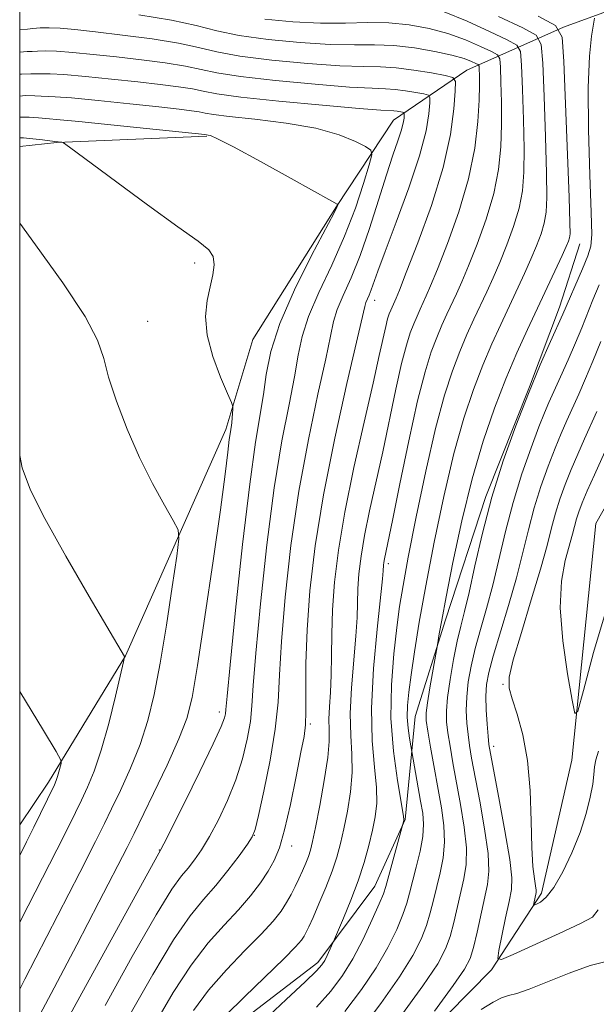
# Model space of a CAD drawing. Extents: x 2179800 to 2182700, y 354800 to 357700.
# Drawn here: x 2180000 to 2180077, y 355802 to 355933 of the extents above; entities that cross this region are included whole.
import ezdxf

# ---------------------------------------------------------------- set-up
doc = ezdxf.new("R2010")
doc.units = 0
doc.header["$MEASUREMENT"] = 0
for name, color, linetype, lineweight in [('32000', 7, 'Continuous', 0), ('DTM HARD BREAKLINE', 7, 'Continuous', 0), ('DTM SPOT ELEVATION', 2, 'Continuous', 13), ('INDEX CONTOUR', 41, 'Continuous', 13), ('INTERMEDIATE CONTOUR', 44, 'Continuous', 0)]:
    doc.layers.add(name, color=color, linetype=linetype, lineweight=lineweight)

msp = doc.modelspace()

# ---------------------------------------------------------------- linework, layer by layer
at = {"layer": '32000', "flags": 128}
msp.add_lwpolyline([(2180000, 355000), (2182500, 355000), (2182500, 357500), (2180000, 357500), (2180000, 355000)], dxfattribs=at)
at = {"layer": 'DTM HARD BREAKLINE'}
for points in [[(2180000, 355729.63, 1150.405), (2180012.48, 355741.19, 1149.63), (2180026.28, 355761.12, 1148.35), (2180042.31, 355785.47, 1146.66), (2180062.76, 355806.26, 1144.27), (2180069.43, 355816.45, 1141.56), (2180073.47, 355834.18, 1140.36), (2180076.65, 355865.66, 1138.19), (2180082.44, 355875.85, 1137.53), (2180093.14, 355898, 1135.89), (2180098.49, 355910.4, 1135.04), (2180106.96, 355927.68, 1134.38), (2180109.65, 355942.75, 1133.14)], [(2180000, 355825.571, 1176.916), (2180003.83, 355831.24, 1176.42), (2180014.07, 355848.07, 1173.98), (2180027.45, 355878.2, 1170.35), (2180031.03, 355890.16, 1169.01), (2180042.16, 355907.88, 1168.08), (2180049.73, 355919.39, 1164.85), (2180059.5, 355926.02, 1159.17), (2180072.37, 355931.75, 1149.9), (2180092.79, 355939.24, 1140.63)], [(2180000, 355915.871, 1170.918), (2180004.93, 355916.39, 1170.08), (2180024.88, 355917.23, 1168.13)], [(2180074.52, 355902.92, 1149.19), (2180071.84, 355894.5, 1148.52), (2180067.82, 355883.87, 1148.03), (2180062.02, 355869.25, 1148.26), (2180056.66, 355852.85, 1149.63), (2180052.63, 355840, 1151.01), (2180051.27, 355826.25, 1153.93), (2180047.26, 355817.39, 1154.86), (2180039.69, 355807.21, 1156.42), (2180026.36, 355797.04, 1157.22), (2180017.02, 355784.65, 1158.19), (2180008.56, 355769.59, 1158.41), (2180001.42, 355753.2, 1159.61), (2180000, 355751.19, 1159.76)]]:
    msp.add_polyline3d(points, dxfattribs=at)
at = {"layer": 'DTM SPOT ELEVATION'}
for p in [(2180023.27, 355900.38, 1170.38), (2180047.23, 355895.37, 1161.39), (2180017.04, 355892.59, 1170.97), (2180049.06, 355860.34, 1155.6), (2180064.29, 355844.27, 1142.15), (2180026.57, 355840.58, 1168.48), (2180038.66, 355838.97, 1161.75), (2180063.05, 355836.03, 1143.53), (2180031.23, 355824.18, 1163.98), (2180036.2, 355822.73, 1161.4), (2180018.59, 355822.22, 1168.07)]:
    msp.add_point(p, dxfattribs=at)
at = {"layer": 'INDEX CONTOUR'}
for points in [[(2180045.165, 355797.953, 1150), (2180048.036, 355801.764, 1150), (2180050.551, 355805.337, 1150), (2180052.308, 355808.154, 1150), (2180053.418, 355810.333, 1150), (2180054.122, 355812.147, 1150), (2180054.633, 355813.838, 1150), (2180055.057, 355815.519, 1150), (2180055.936, 355819.146, 1150), (2180056.336, 355821.15, 1150), (2180056.54, 355823.256, 1150), (2180056.45, 355825.458, 1150), (2180056.124, 355827.814, 1150), (2180054.676, 355835.888, 1150), (2180054.305, 355838.047, 1150), (2180054.101, 355839.434, 1150), (2180054.079, 355840.483, 1150), (2180054.242, 355841.803, 1150), (2180054.573, 355843.794, 1150), (2180055.6, 355849.543, 1150), (2180055.833, 355850.997, 1150), (2180056.151, 355852.8, 1150), (2180056.733, 355855.895, 1150), (2180057.646, 355860.504, 1150), (2180058.832, 355866.018, 1150), (2180060.202, 355871.621, 1150), (2180061.674, 355876.65, 1150), (2180063.19, 355881.052, 1150), (2180064.701, 355884.929, 1150), (2180066.165, 355888.381, 1150), (2180067.571, 355891.505, 1150), (2180072.18, 355901.341, 1150), (2180072.725, 355902.548, 1150), (2180073.019, 355903.265, 1150), (2180073.16, 355903.718, 1150), (2180073.229, 355904.255, 1150), (2180073.222, 355905.729, 1150), (2180073.112, 355909.107, 1150), (2180072.409, 355927.206, 1150), (2180072.164, 355930.417, 1150), (2180071.282, 355931.979, 1150), (2180069.005, 355933.233, 1150)], [(2180023.125, 355800.838, 1160), (2180025.115, 355803.551, 1160), (2180027.497, 355806.256, 1160), (2180029.974, 355808.805, 1160), (2180032.146, 355811.005, 1160), (2180033.712, 355812.719, 1160), (2180034.77, 355814.06, 1160), (2180035.52, 355815.196, 1160), (2180036.134, 355816.272, 1160), (2180036.67, 355817.33, 1160), (2180037.163, 355818.383, 1160), (2180037.632, 355819.436, 1160), (2180038.059, 355820.443, 1160), (2180038.413, 355821.351, 1160), (2180038.686, 355822.185, 1160), (2180038.965, 355823.32, 1160), (2180039.358, 355825.212, 1160), (2180039.924, 355828.114, 1160), (2180040.527, 355831.467, 1160), (2180040.981, 355834.504, 1160), (2180041.159, 355836.666, 1160), (2180041.16, 355838.216, 1160), (2180041.141, 355839.621, 1160), (2180041.219, 355841.268, 1160), (2180041.354, 355843.227, 1160), (2180041.465, 355845.489, 1160), (2180041.502, 355848.049, 1160), (2180041.525, 355850.935, 1160), (2180041.625, 355854.18, 1160), (2180041.887, 355857.847, 1160), (2180042.399, 355862.119, 1160), (2180043.25, 355867.203, 1160), (2180044.463, 355873.124, 1160), (2180045.814, 355879.147, 1160), (2180047.014, 355884.352, 1160), (2180047.847, 355888.044, 1160), (2180048.704, 355891.926, 1160), (2180048.96, 355892.924, 1160), (2180049.174, 355893.602, 1160), (2180049.362, 355894.096, 1160), (2180050.076, 355895.692, 1160), (2180050.515, 355896.756, 1160), (2180051.442, 355899.081, 1160), (2180052.983, 355903.049, 1160), (2180054.776, 355908.015, 1160), (2180056.34, 355913.073, 1160), (2180057.309, 355917.45, 1160), (2180057.778, 355920.887, 1160), (2180057.961, 355923.257, 1160), (2180057.986, 355924.53, 1160), (2180057.642, 355925.065, 1160), (2180056.633, 355925.323, 1160), (2180054.793, 355925.663, 1160), (2180052.461, 355926.05, 1160), (2180050.105, 355926.347, 1160), (2180048.01, 355926.467, 1160), (2180045.725, 355926.511, 1160), (2180042.616, 355926.625, 1160), (2180038.318, 355926.923, 1160), (2180033.548, 355927.374, 1160), (2180029.294, 355927.912, 1160), (2180026.234, 355928.481, 1160), (2180023.803, 355929.059, 1160), (2180021.129, 355929.636, 1160), (2180017.605, 355930.197, 1160), (2180013.68, 355930.707, 1160), (2180010.074, 355931.129, 1160), (2180007.338, 355931.432, 1160), (2180005.37, 355931.615, 1160), (2180003.903, 355931.683, 1160), (2180002.715, 355931.65, 1160), (2180001.763, 355931.564, 1160), (2180001.05, 355931.483, 1160), (2180000, 355931.4, 1160)], [(2180001.926, 355798.82, 1170), (2180004.6, 355803.841, 1170), (2180007.619, 355809.601, 1170), (2180010.549, 355815.245, 1170), (2180014.299, 355822.54, 1170), (2180015.218, 355824.384, 1170), (2180017.802, 355829.717, 1170), (2180019.607, 355833.52, 1170), (2180021.193, 355837.02, 1170), (2180022.233, 355839.705, 1170), (2180022.94, 355842.516, 1170), (2180023.661, 355846.758, 1170), (2180024.645, 355853.234, 1170), (2180025.743, 355860.727, 1170), (2180026.703, 355867.51, 1170), (2180027.336, 355872.249, 1170), (2180027.695, 355875.164, 1170), (2180027.894, 355876.856, 1170), (2180028.028, 355877.877, 1170), (2180028.206, 355879.097, 1170), (2180028.271, 355879.74, 1170), (2180028.358, 355880.914, 1170), (2180028.35, 355881.265, 1170), (2180028.166, 355881.806, 1170), (2180027.648, 355883.001, 1170), (2180026.728, 355885.151, 1170), (2180025.701, 355887.902, 1170), (2180024.944, 355890.736, 1170), (2180024.737, 355893.234, 1170), (2180024.948, 355895.366, 1170), (2180025.341, 355897.198, 1170), (2180025.697, 355898.785, 1170), (2180025.877, 355900.126, 1170), (2180025.755, 355901.208, 1170), (2180025.161, 355902.104, 1170), (2180023.73, 355903.247, 1170), (2180021.051, 355905.158, 1170), (2180016.983, 355908.116, 1170), (2180006.622, 355915.773, 1170), (2180005.817, 355916.347, 1170), (2180005.61, 355916.439, 1170), (2180004.668, 355916.543, 1170), (2180003.043, 355916.761, 1170), (2180001.756, 355916.912, 1170), (2180000.52, 355917.013, 1170), (2180000, 355917.017, 1170)], [(2180078.173, 355854.578, 1140), (2180076.351, 355848.518, 1140), (2180075.02, 355843.432, 1140), (2180074.282, 355840.697, 1140), (2180073.887, 355840.366, 1140), (2180073.497, 355842.149, 1140), (2180072.884, 355845.656, 1140), (2180072.252, 355850.06, 1140), (2180071.915, 355854.428, 1140), (2180072.088, 355858.004, 1140), (2180072.596, 355860.745, 1140), (2180073.57, 355864.273, 1140), (2180074.099, 355866.311, 1140), (2180074.397, 355867.245, 1140), (2180074.84, 355868.406, 1140), (2180075.521, 355870.013, 1140), (2180076.479, 355872.176, 1140), (2180079.24, 355878.277, 1140)]]:
    msp.add_polyline3d(points, dxfattribs=at)
at = {"layer": 'INTERMEDIATE CONTOUR'}
for points in [[(2180027.435, 355800.21, 1158), (2180029.9, 355802.663, 1158), (2180035.173, 355807.765, 1158), (2180036.7, 355809.31, 1158), (2180037.475, 355810.192, 1158), (2180037.85, 355810.734, 1158), (2180038.138, 355811.249, 1158), (2180038.493, 355811.992, 1158), (2180039.034, 355813.208, 1158), (2180039.825, 355815.038, 1158), (2180040.733, 355817.217, 1158), (2180041.574, 355819.38, 1158), (2180042.211, 355821.269, 1158), (2180042.701, 355823.057, 1158), (2180043.149, 355825.025, 1158), (2180043.618, 355827.371, 1158), (2180044.022, 355829.947, 1158), (2180044.237, 355832.524, 1158), (2180044.194, 355834.959, 1158), (2180044.04, 355837.47, 1158), (2180043.977, 355840.365, 1158), (2180044.146, 355843.811, 1158), (2180044.735, 355850.665, 1158), (2180044.884, 355853.169, 1158), (2180045.004, 355856.98, 1158), (2180045.147, 355858.98, 1158), (2180045.427, 355861.31, 1158), (2180045.89, 355864.084, 1158), (2180046.566, 355867.379, 1158), (2180048.3, 355875.219, 1158), (2180050.067, 355883.56, 1158), (2180050.825, 355886.969, 1158), (2180051.45, 355889.403, 1158), (2180051.97, 355891.059, 1158), (2180052.43, 355892.262, 1158), (2180052.866, 355893.29, 1158), (2180053.284, 355894.22, 1158), (2180054.1, 355895.975, 1158), (2180054.675, 355897.302, 1158), (2180055.59, 355899.533, 1158), (2180056.932, 355902.964, 1158), (2180058.432, 355907.179, 1158), (2180059.728, 355911.587, 1158), (2180060.547, 355915.67, 1158), (2180060.96, 355919.201, 1158), (2180061.124, 355922.029, 1158), (2180061.176, 355924.054, 1158), (2180061.172, 355925.382, 1158), (2180061.147, 355926.171, 1158), (2180061.116, 355926.581, 1158), (2180061.003, 355926.78, 1158), (2180060.714, 355926.94, 1158), (2180060.137, 355927.199, 1158), (2180059.123, 355927.567, 1158), (2180057.511, 355928.023, 1158), (2180055.22, 355928.528, 1158), (2180052.526, 355928.992, 1158), (2180049.783, 355929.306, 1158), (2180047.221, 355929.407, 1158), (2180044.545, 355929.407, 1158), (2180041.33, 355929.462, 1158), (2180037.339, 355929.696, 1158), (2180033.074, 355930.103, 1158), (2180029.224, 355930.643, 1158), (2180026.223, 355931.279, 1158), (2180023.495, 355931.973, 1158), (2180020.207, 355932.688, 1158), (2180015.845, 355933.383, 1158)], [(2180032.447, 355799.458, 1156), (2180035.453, 355802.31, 1156), (2180037.985, 355804.663, 1156), (2180039.495, 355806.109, 1156), (2180040.219, 355806.909, 1156), (2180040.58, 355807.489, 1156), (2180040.921, 355808.177, 1156), (2180041.898, 355810.347, 1156), (2180043.096, 355813.145, 1156), (2180044.062, 355815.513, 1156), (2180045.025, 355818.086, 1156), (2180045.823, 355820.553, 1156), (2180046.45, 355822.819, 1156), (2180046.94, 355824.839, 1156), (2180047.311, 355826.627, 1156), (2180047.517, 355828.428, 1156), (2180047.494, 355830.544, 1156), (2180047.229, 355833.252, 1156), (2180046.92, 355836.725, 1156), (2180046.812, 355841.109, 1156), (2180047.073, 355846.353, 1156), (2180047.548, 355851.612, 1156), (2180048.265, 355858.29, 1156), (2180048.362, 355859.368, 1156), (2180048.408, 355860.113, 1156), (2180048.454, 355860.502, 1156), (2180048.532, 355860.964, 1156), (2180049.585, 355866.085, 1156), (2180050.569, 355870.944, 1156), (2180051.764, 355876.694, 1156), (2180052.946, 355882.013, 1156), (2180053.94, 355885.883, 1156), (2180054.767, 355888.515, 1156), (2180055.498, 355890.429, 1156), (2180056.19, 355892.063, 1156), (2180056.856, 355893.541, 1156), (2180058.124, 355896.258, 1156), (2180058.836, 355897.848, 1156), (2180059.737, 355899.985, 1156), (2180060.88, 355902.86, 1156), (2180062.078, 355906.2, 1156), (2180063.086, 355909.62, 1156), (2180063.718, 355912.816, 1156), (2180064.025, 355915.833, 1156), (2180064.12, 355918.799, 1156), (2180064.105, 355921.759, 1156), (2180064.037, 355924.426, 1156), (2180063.963, 355926.43, 1156), (2180063.878, 355927.54, 1156), (2180063.573, 355928.08, 1156), (2180062.786, 355928.515, 1156), (2180061.332, 355929.196, 1156), (2180059.333, 355930.052, 1156), (2180056.989, 355930.903, 1156), (2180054.47, 355931.592, 1156), (2180051.838, 355932.074, 1156), (2180049.124, 355932.33, 1156), (2180046.332, 355932.365, 1156), (2180043.352, 355932.305, 1156), (2180040.045, 355932.299, 1156), (2180036.361, 355932.469, 1156), (2180032.601, 355932.831, 1156)], [(2180039.478, 355801.302, 1154), (2180041.401, 355803.426, 1154), (2180042.952, 355805.478, 1154), (2180044.332, 355807.731, 1154), (2180045.685, 355810.333, 1154), (2180046.909, 355812.932, 1154), (2180047.841, 355815.049, 1154), (2180048.39, 355816.387, 1154), (2180048.714, 355817.361, 1154), (2180051.107, 355826.136, 1154), (2180051.117, 355826.323, 1154), (2180051.026, 355826.964, 1154), (2180050.256, 355831.467, 1154), (2180049.728, 355835.355, 1154), (2180049.404, 355839.744, 1154), (2180049.454, 355844.182, 1154), (2180049.77, 355848.321, 1154), (2180050.176, 355851.841, 1154), (2180050.553, 355854.632, 1154), (2180051.009, 355857.438, 1154), (2180051.708, 355861.208, 1154), (2180052.755, 355866.544, 1154), (2180054.022, 355872.639, 1154), (2180055.322, 355878.336, 1154), (2180056.506, 355882.742, 1154), (2180057.573, 355886.02, 1154), (2180058.565, 355888.596, 1154), (2180059.515, 355890.835, 1154), (2180060.428, 355892.862, 1154), (2180062.149, 355896.541, 1154), (2180062.995, 355898.394, 1154), (2180063.885, 355900.437, 1154), (2180064.829, 355902.757, 1154), (2180065.725, 355905.222, 1154), (2180066.444, 355907.652, 1154), (2180066.888, 355909.963, 1154), (2180067.09, 355912.465, 1154), (2180067.118, 355915.568, 1154), (2180067.035, 355919.463, 1154), (2180066.903, 355923.469, 1154), (2180066.778, 355926.689, 1154), (2180066.639, 355928.499, 1154), (2180066.142, 355929.38, 1154), (2180064.859, 355930.086, 1154), (2180062.527, 355931.192, 1154), (2180059.543, 355932.537, 1154), (2180056.468, 355933.782, 1154)], [(2180043.283, 355800.69, 1152), (2180045.494, 355803.621, 1152), (2180047.442, 355806.534, 1152), (2180048.997, 355809.244, 1152), (2180050.164, 355811.632, 1152), (2180050.982, 355813.598, 1152), (2180051.512, 355815.114, 1152), (2180051.889, 355816.458, 1152), (2180052.776, 355819.907, 1152), (2180053.286, 355822.032, 1152), (2180053.649, 355824.023, 1152), (2180053.749, 355825.653, 1152), (2180053.623, 355827.118, 1152), (2180053.349, 355828.72, 1152), (2180051.86, 355837.085, 1152), (2180051.679, 355838.407, 1152), (2180051.566, 355839.891, 1152), (2180051.589, 355841.438, 1152), (2180051.758, 355843.236, 1152), (2180052.071, 355845.546, 1152), (2180052.531, 355848.601, 1152), (2180053.174, 355852.52, 1152), (2180054.04, 355857.395, 1152), (2180055.147, 355863.181, 1152), (2180056.42, 355869.286, 1152), (2180057.762, 355874.979, 1152), (2180059.089, 355879.696, 1152), (2180060.381, 355883.535, 1152), (2180061.633, 355886.762, 1152), (2180062.84, 355889.607, 1152), (2180064, 355892.184, 1152), (2180067.156, 355898.94, 1152), (2180068.032, 355900.889, 1152), (2180068.777, 355902.652, 1152), (2180069.372, 355904.243, 1152), (2180069.802, 355905.684, 1152), (2180070.058, 355907.109, 1152), (2180070.156, 355909.097, 1152), (2180070.115, 355912.338, 1152), (2180069.965, 355917.167, 1152), (2180069.768, 355922.512, 1152), (2180069.594, 355926.947, 1152), (2180069.402, 355929.458, 1152), (2180068.712, 355930.68, 1152), (2180066.932, 355931.66, 1152), (2180063.722, 355933.189, 1152)], [(2180050.58, 355799.907, 1148), (2180053.66, 355804.14, 1148), (2180055.619, 355807.066, 1148), (2180056.674, 355809.034, 1148), (2180057.262, 355810.696, 1148), (2180057.753, 355812.562, 1148), (2180059.096, 355818.386, 1148), (2180059.387, 355820.268, 1148), (2180059.431, 355822.49, 1148), (2180059.156, 355825.232, 1148), (2180058.67, 355828.254, 1148), (2180057.645, 355833.814, 1148), (2180057.262, 355836.013, 1148), (2180056.978, 355837.814, 1148), (2180056.804, 355839.284, 1148), (2180056.771, 355840.733, 1148), (2180056.918, 355842.531, 1148), (2180057.262, 355844.911, 1148), (2180057.731, 355847.557, 1148), (2180058.232, 355850.008, 1148), (2180058.701, 355851.99, 1148), (2180059.194, 355853.94, 1148), (2180059.792, 355856.473, 1148), (2180060.571, 355860.036, 1148), (2180061.571, 355864.405, 1148), (2180062.824, 355869.186, 1148), (2180064.335, 355874.022, 1148), (2180066, 355878.69, 1148), (2180067.689, 355883.005, 1148), (2180069.273, 355886.788, 1148), (2180070.634, 355889.886, 1148), (2180072.282, 355893.569, 1148), (2180074.878, 355899.569, 1148), (2180075.608, 355901.33, 1148), (2180076.01, 355902.586, 1148), (2180076.121, 355904.15, 1148), (2180076.036, 355907.096, 1148), (2180075.852, 355912.082, 1148), (2180075.683, 355918.105, 1148), (2180075.641, 355923.748, 1148), (2180075.802, 355927.884, 1148), (2180076.079, 355930.568, 1148), (2180076.477, 355932.957, 1148)], [(2180018.053, 355799.209, 1162), (2180020.41, 355803.229, 1162), (2180022.795, 355806.893, 1162), (2180025.093, 355809.849, 1162), (2180027.225, 355812.219, 1162), (2180029.12, 355814.244, 1162), (2180030.72, 355816.12, 1162), (2180032.028, 355817.853, 1162), (2180033.068, 355819.401, 1162), (2180033.874, 355820.814, 1162), (2180034.556, 355822.483, 1162), (2180035.242, 355824.886, 1162), (2180036.015, 355828.277, 1162), (2180036.788, 355832.012, 1162), (2180037.427, 355835.224, 1162), (2180037.832, 355837.326, 1162), (2180038.033, 355838.864, 1162), (2180038.093, 355840.659, 1162), (2180038.08, 355843.38, 1162), (2180038.094, 355847.051, 1162), (2180038.239, 355851.534, 1162), (2180038.616, 355856.73, 1162), (2180039.314, 355862.693, 1162), (2180040.417, 355869.513, 1162), (2180041.929, 355877.059, 1162), (2180043.54, 355884.298, 1162), (2180045.917, 355894.586, 1162), (2180046.064, 355895.087, 1162), (2180046.498, 355896.072, 1162), (2180046.778, 355896.767, 1162), (2180047.65, 355899.259, 1162), (2180048.615, 355901.887, 1162), (2180050.103, 355905.812, 1162), (2180051.781, 355910.364, 1162), (2180053.212, 355914.649, 1162), (2180054.064, 355917.945, 1162), (2180054.445, 355920.232, 1162), (2180054.567, 355921.663, 1162), (2180054.582, 355922.41, 1162), (2180054.379, 355922.725, 1162), (2180053.787, 355922.877, 1162), (2180052.706, 355923.076, 1162), (2180051.335, 355923.303, 1162), (2180049.95, 355923.478, 1162), (2180048.658, 355923.554, 1162), (2180046.888, 355923.618, 1162), (2180043.902, 355923.789, 1162), (2180039.296, 355924.15, 1162), (2180034.021, 355924.646, 1162), (2180029.363, 355925.181, 1162), (2180026.242, 355925.682, 1162), (2180022.052, 355926.584, 1162), (2180019.364, 355927.01, 1162), (2180016.19, 355927.418, 1162), (2180012.887, 355927.798, 1162), (2180009.779, 355928.137, 1162), (2180007.062, 355928.405, 1162), (2180004.896, 355928.564, 1162), (2180003.382, 355928.598, 1162), (2180002.372, 355928.557, 1162), (2180001.657, 355928.511, 1162), (2180000.996, 355928.498, 1162), (2180000, 355928.433, 1162)], [(2180014.705, 355800.351, 1164), (2180017.695, 355805.619, 1164), (2180020.475, 355810.234, 1164), (2180022.69, 355813.441, 1164), (2180024.475, 355815.629, 1164), (2180026.086, 355817.475, 1164), (2180027.702, 355819.478, 1164), (2180029.182, 355821.44, 1164), (2180030.307, 355822.985, 1164), (2180030.948, 355823.94, 1164), (2180031.329, 355824.931, 1164), (2180031.771, 355826.782, 1164), (2180032.489, 355830.042, 1164), (2180033.323, 355834.156, 1164), (2180034.012, 355838.29, 1164), (2180034.379, 355841.889, 1164), (2180034.573, 355845.506, 1164), (2180034.825, 355849.972, 1164), (2180035.322, 355855.866, 1164), (2180036.099, 355862.76, 1164), (2180037.146, 355869.978, 1164), (2180038.413, 355876.869, 1164), (2180039.689, 355882.908, 1164), (2180040.718, 355887.595, 1164), (2180041.338, 355890.64, 1164), (2180041.748, 355892.581, 1164), (2180042.241, 355894.16, 1164), (2180043.039, 355896.018, 1164), (2180044.097, 355898.375, 1164), (2180045.301, 355901.346, 1164), (2180046.543, 355904.937, 1164), (2180047.736, 355908.71, 1164), (2180048.798, 355912.117, 1164), (2180049.664, 355914.732, 1164), (2180050.32, 355916.622, 1164), (2180050.769, 355917.976, 1164), (2180051.023, 355918.959, 1164), (2180051.136, 355919.641, 1164), (2180051.173, 355920.068, 1164), (2180051.177, 355920.291, 1164), (2180051.117, 355920.385, 1164), (2180050.94, 355920.43, 1164), (2180050.209, 355920.557, 1164), (2180049.796, 355920.609, 1164), (2180048.052, 355920.725, 1164), (2180045.187, 355920.952, 1164), (2180040.274, 355921.377, 1164), (2180034.494, 355921.917, 1164), (2180029.433, 355922.451, 1164), (2180026.252, 355922.884, 1164), (2180024.418, 355923.231, 1164), (2180022.975, 355923.532, 1164), (2180021.122, 355923.824, 1164), (2180018.699, 355924.128, 1164), (2180015.701, 355924.467, 1164), (2180012.222, 355924.843, 1164), (2180008.754, 355925.195, 1164), (2180005.889, 355925.446, 1164), (2180004.049, 355925.546, 1164), (2180002.981, 355925.55, 1164), (2180002.264, 355925.539, 1164), (2180001.481, 355925.559, 1164), (2180000.243, 355925.512, 1164), (2180000, 355925.483, 1164)], [(2180011.356, 355801.493, 1166), (2180014.98, 355808.01, 1166), (2180018.154, 355813.575, 1166), (2180020.262, 355817, 1166), (2180021.531, 355818.774, 1166), (2180022.403, 355819.807, 1166), (2180023.25, 355820.877, 1166), (2180024.181, 355822.232, 1166), (2180025.238, 355823.99, 1166), (2180026.431, 355826.22, 1166), (2180027.652, 355828.8, 1166), (2180028.761, 355831.561, 1166), (2180029.643, 355834.337, 1166), (2180030.283, 355836.973, 1166), (2180030.69, 355839.312, 1166), (2180030.903, 355841.402, 1166), (2180031.08, 355844.086, 1166), (2180031.408, 355848.41, 1166), (2180032.027, 355855.001, 1166), (2180032.883, 355862.828, 1166), (2180033.874, 355870.442, 1166), (2180034.898, 355876.68, 1166), (2180035.837, 355881.518, 1166), (2180036.577, 355885.216, 1166), (2180037.074, 355888.076, 1166), (2180037.579, 355890.576, 1166), (2180038.418, 355893.234, 1166), (2180039.806, 355896.44, 1166), (2180041.523, 355900.081, 1166), (2180043.235, 355903.912, 1166), (2180044.668, 355907.665, 1166), (2180045.754, 355910.964, 1166), (2180046.485, 355913.408, 1166), (2180046.835, 355914.755, 1166), (2180046.717, 355915.387, 1166), (2180046.032, 355915.849, 1166), (2180044.673, 355916.558, 1166), (2180042.514, 355917.443, 1166), (2180039.425, 355918.308, 1166), (2180035.444, 355918.993, 1166), (2180031.291, 355919.5, 1166), (2180027.856, 355919.867, 1166), (2180025.774, 355920.13, 1166), (2180024.665, 355920.323, 1166), (2180023.897, 355920.48, 1166), (2180022.882, 355920.636, 1166), (2180021.209, 355920.839, 1166), (2180018.514, 355921.136, 1166), (2180014.664, 355921.548, 1166), (2180010.446, 355921.985, 1166), (2180006.883, 355922.328, 1166), (2180004.717, 355922.494, 1166), (2180002.87, 355922.566, 1166), (2180002.001, 355922.626, 1166), (2180000.747, 355922.647, 1166), (2180000, 355922.592, 1166)], [(2180004.248, 355795.797, 1168), (2180008.008, 355802.635, 1168), (2180018.798, 355822.275, 1168), (2180019.18, 355823.025, 1168), (2180021.915, 355828.5, 1168), (2180023.974, 355832.669, 1168), (2180025.751, 355836.34, 1168), (2180026.797, 355838.633, 1168), (2180027.243, 355839.789, 1168), (2180027.367, 355840.335, 1168), (2180027.428, 355840.915, 1168), (2180027.587, 355842.667, 1168), (2180027.993, 355846.848, 1168), (2180028.732, 355854.137, 1168), (2180029.667, 355862.895, 1168), (2180030.603, 355870.906, 1168), (2180031.381, 355876.491, 1168), (2180032.437, 355882.836, 1168), (2180032.811, 355885.512, 1168), (2180033.41, 355888.571, 1168), (2180034.595, 355892.306, 1168), (2180036.558, 355896.807, 1168), (2180038.818, 355901.346, 1168), (2180041.822, 355907.061, 1168), (2180042.244, 355907.897, 1168), (2180042.326, 355908.093, 1168), (2180042.239, 355908.2, 1168), (2180041.533, 355908.614, 1168), (2180036.134, 355911.611, 1168), (2180032.024, 355913.874, 1168), (2180028.454, 355915.805, 1168), (2180026.32, 355916.896, 1168), (2180025.371, 355917.313, 1168), (2180025.062, 355917.391, 1168), (2180024.641, 355917.45, 1168), (2180012.138, 355918.775, 1168), (2180007.876, 355919.209, 1168), (2180005.384, 355919.442, 1168), (2180003.477, 355919.594, 1168), (2180002.522, 355919.694, 1168), (2180001.251, 355919.779, 1168), (2180000, 355919.767, 1168)], [(2180000, 355803.696, 1172), (2180000.664, 355804.986, 1172), (2180007.985, 355819.202, 1172), (2180010.095, 355823.337, 1172), (2180011.293, 355825.736, 1172), (2180012.232, 355827.668, 1172), (2180013.416, 355830.14, 1172), (2180014.759, 355833.108, 1172), (2180016.028, 355836.266, 1172), (2180017.05, 355839.429, 1172), (2180017.895, 355842.893, 1172), (2180018.689, 355847.073, 1172), (2180019.52, 355852.136, 1172), (2180020.302, 355857.246, 1172), (2180020.902, 355861.317, 1172), (2180021.196, 355863.618, 1172), (2180021.077, 355864.852, 1172), (2180020.442, 355866.074, 1172), (2180019.247, 355868.129, 1172), (2180017.669, 355871.002, 1172), (2180015.943, 355874.464, 1172), (2180014.289, 355878.252, 1172), (2180012.869, 355881.968, 1172), (2180011.831, 355885.178, 1172), (2180011.183, 355887.664, 1172), (2180010.368, 355890.065, 1172), (2180008.689, 355893.234, 1172), (2180005.718, 355897.707, 1172), (2180002.101, 355902.773, 1172), (2180000, 355905.682, 1172)], [(2180055.175, 355800.761, 1146), (2180057.681, 355804.145, 1146), (2180059.201, 355806.333, 1146), (2180059.962, 355807.78, 1146), (2180060.403, 355809.245, 1146), (2180060.873, 355811.286, 1146), (2180062.256, 355817.626, 1146), (2180062.437, 355819.386, 1146), (2180062.321, 355821.724, 1146), (2180061.863, 355825.005, 1146), (2180061.216, 355828.693, 1146), (2180060.139, 355834.428, 1146), (2180059.849, 355836.138, 1146), (2180059.652, 355837.581, 1146), (2180059.503, 355839.11, 1146), (2180059.429, 355840.791, 1146), (2180059.478, 355842.614, 1146), (2180059.688, 355844.576, 1146), (2180060.066, 355846.7, 1146), (2180060.613, 355849.013, 1146), (2180061.315, 355851.545, 1146), (2180062.115, 355854.347, 1146), (2180062.946, 355857.465, 1146), (2180064.635, 355864.628, 1146), (2180065.643, 355868.468, 1146), (2180066.83, 355872.282, 1146), (2180068.044, 355875.757, 1146), (2180069.085, 355878.536, 1146), (2180069.828, 355880.417, 1146), (2180070.42, 355881.807, 1146), (2180071.973, 355885.217, 1146), (2180072.99, 355887.479, 1146), (2180073.97, 355889.735, 1146), (2180074.795, 355891.747, 1146), (2180076.269, 355895.459, 1146), (2180077.091, 355897.431, 1146)], [(2180076.965, 355814.24, 1144), (2180076.217, 355813.267, 1144), (2180074.604, 355812.41, 1144), (2180071.779, 355811.1, 1144), (2180065.657, 355808.295, 1144), (2180064.098, 355807.635, 1144), (2180063.603, 355807.775, 1144), (2180063.748, 355808.833, 1144), (2180064.657, 355813.19, 1144), (2180065.121, 355815.358, 1144), (2180065.429, 355816.93, 1144), (2180065.49, 355818.512, 1144), (2180065.212, 355820.957, 1144), (2180064.569, 355824.779, 1144), (2180063.763, 355829.133, 1144), (2180062.633, 355835.043, 1144), (2180062.435, 355836.263, 1144), (2180062.326, 355837.347, 1144), (2180062.201, 355838.937, 1144), (2180062.086, 355840.85, 1144), (2180062.037, 355842.698, 1144), (2180062.113, 355844.241, 1144), (2180062.402, 355845.844, 1144), (2180062.994, 355848.017, 1144), (2180065.037, 355854.754, 1144), (2180066.1, 355858.457, 1144), (2180066.961, 355861.807, 1144), (2180067.699, 355864.852, 1144), (2180068.462, 355867.749, 1144), (2180069.352, 355870.603, 1144), (2180070.31, 355873.307, 1144), (2180071.231, 355875.695, 1144), (2180072.045, 355877.67, 1144), (2180072.797, 355879.387, 1144), (2180074.395, 355882.904, 1144), (2180075.306, 355884.97, 1144), (2180076.282, 355887.31, 1144), (2180077.306, 355889.924, 1144)], [(2180076.997, 355835.364, 1142), (2180076.641, 355834.199, 1142), (2180076.48, 355833.265, 1142), (2180076.39, 355832.263, 1142), (2180076.243, 355830.972, 1142), (2180075.924, 355829.222, 1142), (2180075.378, 355827.051, 1142), (2180074.565, 355824.548, 1142), (2180073.479, 355821.849, 1142), (2180072.258, 355819.281, 1142), (2180071.07, 355817.217, 1142), (2180070.063, 355815.928, 1142), (2180069.283, 355815.267, 1142), (2180068.75, 355814.979, 1142), (2180068.468, 355814.86, 1142), (2180068.379, 355814.886, 1142), (2180068.405, 355815.076, 1142), (2180068.708, 355816.541, 1142), (2180068.71, 355816.867, 1142), (2180068.64, 355817.416, 1142), (2180068.487, 355818.387, 1142), (2180068.301, 355820.013, 1142), (2180068.147, 355822.538, 1142), (2180068.053, 355826.065, 1142), (2180067.906, 355830.132, 1142), (2180067.564, 355834.133, 1142), (2180066.937, 355837.561, 1142), (2180066.181, 355840.297, 1142), (2180065.512, 355842.319, 1142), (2180065.127, 355843.739, 1142), (2180065.149, 355845.211, 1142), (2180065.681, 355847.523, 1142), (2180066.751, 355851.176, 1142), (2180068.079, 355855.519, 1142), (2180069.307, 355859.613, 1142), (2180070.17, 355862.741, 1142), (2180070.764, 355865.081, 1142), (2180071.28, 355867.03, 1142), (2180071.875, 355868.924, 1142), (2180072.575, 355870.856, 1142), (2180073.376, 355872.854, 1142), (2180074.262, 355874.923, 1142), (2180075.173, 355876.967, 1142), (2180076.817, 355880.591, 1142)], [(2180000, 355812.567, 1174), (2180000.144, 355812.85, 1174), (2180004.936, 355822.214, 1174), (2180006.439, 355825.193, 1174), (2180007.437, 355827.22, 1174), (2180008.22, 355828.843, 1174), (2180009.029, 355830.562, 1174), (2180009.909, 355832.688, 1174), (2180010.856, 355835.484, 1174), (2180011.844, 355839.03, 1174), (2180012.755, 355842.685, 1174), (2180013.826, 355847.251, 1174), (2180013.957, 355847.861, 1174), (2180013.955, 355847.982, 1174), (2180009.244, 355855.978, 1174), (2180006.149, 355861.322, 1174), (2180003.336, 355866.353, 1174), (2180001.428, 355870.133, 1174), (2180000.328, 355873.082, 1174), (2180000, 355874.751, 1174)], [(2180000, 355821.464, 1176), (2180000.91, 355823.273, 1176), (2180001.887, 355825.226, 1176), (2180002.783, 355827.05, 1176), (2180004.619, 355830.883, 1176), (2180004.871, 355831.462, 1176), (2180005.049, 355831.977, 1176), (2180005.221, 355832.592, 1176), (2180005.498, 355833.736, 1176), (2180005.475, 355834.166, 1176), (2180004.868, 355835.303, 1176), (2180003.159, 355838.122, 1176), (2180000, 355843.289, 1176)], [(2180078.205, 355807.413, 1146), (2180075.917, 355806.818, 1146), (2180073.123, 355805.805, 1146), (2180070.245, 355804.636, 1146), (2180067.794, 355803.656, 1146), (2180066.134, 355803.105, 1146), (2180065.031, 355802.817, 1146), (2180064.105, 355802.52, 1146), (2180062.997, 355801.96, 1146), (2180061.426, 355800.96, 1146)]]:
    msp.add_polyline3d(points, dxfattribs=at)

doc.saveas('drawing.dxf')
